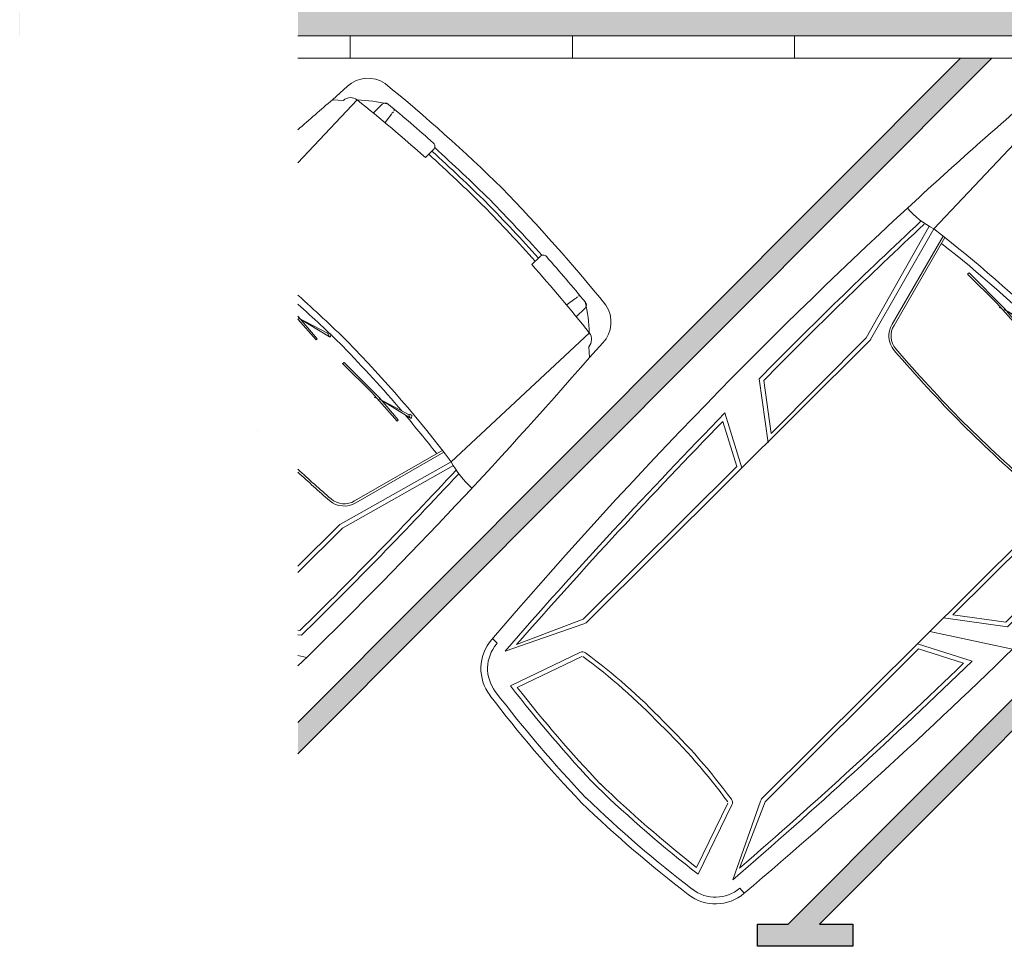
# Model space of a CAD drawing. Units: millimetres. Extents: x 1.4 to 27.2, y -14.7 to 28.4.
# Drawn here: x 5.3 to 9.7, y -13 to -8.8 of the extents above; entities that cross this region are included whole.
import ezdxf

# ---------------------------------------------------------------- set-up
doc = ezdxf.new("R2010")
doc.units = ezdxf.units.MM
doc.header["$MEASUREMENT"] = 0
doc.layers.add('trama', color=8, linetype='Continuous')

# ---------------------------------------------------------------- blocks, each defined once
blk = doc.blocks.new('Coche')
at = {"color": 6, "lineweight": 9}
for p, q in [((0.1723, 0.143), (0.1721, 0.0876)), ((0.2402, 0.097), (0.2347, 0.1395)), ((0.4802, 0.1629), (0.4801, 0.1109)), ((1.1595, 0.1611), (1.1594, 0.1091)), ((1.3992, 0.0938), (1.4049, 0.1363)), ((1.4674, 0.1395), (1.4673, 0.0841)), ((0, 0), (0.0042, 0.0904)), ((0.0793, 0.0781), (0.1041, -0.7716)), ((1.56, 0.0741), (1.5306, -0.7754)), ((1.6389, -0.0044), (1.6351, 0.0859)), ((0.0367, 0.0324), (0, 0)), ((1.6024, 0.0282), (1.6389, -0.0044)), ((0.7307, -0.7542), (0.7414, -0.7524)), ((0.7414, -0.7524), (0.7485, -0.7622)), ((0.082, -0.781), (0.2363, -1.3334)), ((0.1041, -0.7716), (0.2553, -1.3243)), ((0.1577, -0.7649), (0.275, -1.2073)), ((0.1677, -0.7637), (0.2847, -1.2051)), ((0.5845, -0.8039), (0.7281, -0.7598)), ((0.7451, -0.7651), (0.5845, -0.8039)), ((0.7274, -0.7601), (0.7307, -0.7542)), ((0.7281, -0.7598), (0.7451, -0.7651)), ((0.7485, -0.7622), (0.7449, -0.7654)), ((1.1008, -0.8053), (1.2444, -0.7612)), ((1.2614, -0.7664), (1.1008, -0.8053)), ((1.2437, -0.7614), (1.247, -0.7556)), ((1.2444, -0.7612), (1.2614, -0.7664)), ((1.247, -0.7556), (1.2577, -0.7538)), ((1.2577, -0.7538), (1.2648, -0.7636)), ((1.2648, -0.7636), (1.2612, -0.7667)), ((1.4673, -0.7661), (1.3476, -1.2079)), ((1.477, -0.7685), (1.3573, -1.2103)), ((1.5306, -0.7754), (1.3764, -1.3274)), ((1.5498, -0.781), (1.3955, -1.3334)), ((0.3564, -0.7989), (0.3554, -0.808)), ((0.3554, -0.808), (0.5412, -0.8071)), ((0.5805, -0.7995), (0.3564, -0.7989)), ((0.5412, -0.8071), (0.7129, -0.8171)), ((0.5734, -0.8098), (0.563, -0.8135)), ((0.712, -0.8105), (0.5805, -0.7995)), ((0.7129, -0.8171), (0.7119, -0.8108)), ((0.8727, -0.8003), (0.8717, -0.8094)), ((0.8717, -0.8094), (1.0576, -0.8085)), ((1.0968, -0.8009), (0.8727, -0.8003)), ((1.0576, -0.8085), (1.2292, -0.8185)), ((1.0898, -0.8112), (1.0793, -0.8149)), ((1.2283, -0.8119), (1.0968, -0.8009)), ((1.2292, -0.8185), (1.2283, -0.8122)), ((0.2363, -1.3334), (0.2379, -1.9397)), ((0.2562, -1.331), (0.2513, -3.1286)), ((1.3755, -1.334), (1.3706, -3.1317)), ((1.3955, -1.3334), (1.3938, -1.9397)), ((0.258, -1.9798), (0.0258, -1.8051)), ((0.2379, -1.9397), (0.0457, -1.7951)), ((1.3737, -1.9798), (1.606, -1.8051)), ((1.3938, -1.9397), (1.586, -1.7951)), ((1.3735, -2.0669), (1.693, -1.8589)), ((0.254, -2.1429), (0.0251, -2.0226)), ((1.3733, -2.1459), (1.6029, -2.0269)), ((0.234, -2.155), (0.0456, -2.0559)), ((1.3932, -2.1581), (1.5822, -2.0601)), ((0.234, -2.155), (0.2313, -3.1301)), ((1.3932, -2.1581), (1.3906, -3.1333)), ((0.2468, -3.143), (0.0831, -3.4803)), ((0.2313, -3.1301), (0.099, -3.423)), ((1.3751, -3.146), (1.5369, -3.4842)), ((1.3906, -3.1333), (1.5213, -3.4268)), ((0.2106, -3.5739), (0.3259, -3.2463)), ((0.2377, -3.5572), (0.3448, -3.253)), ((1.382, -3.5603), (1.2765, -3.2555)), ((1.409, -3.5772), (1.2954, -3.249)), ((0.0338, -3.4802), (0.0037, -3.4801)), ((1.5859, -3.4888), (1.6158, -3.4915))]:
    blk.add_line(p, q, dxfattribs=at)
for centre, radius, start, end in [((0.897, -7.5939), 7.8519, 90.56106, 95.71114), ((0.7007, -7.5934), 7.8519, 83.9784, 89.12848), ((0.1416, 0.0839), 0.1375, 100.8779, 177.3187), ((0.8962, -7.475), 7.6704, 93.26683, 95.27945), ((0.4602, 0.163), 0.02, 359.8448, 93.2668), ((0.9008, -8.7216), 8.904, 90.52667, 92.72257), ((0.6908, -8.7211), 8.904, 86.96697, 89.16287), ((1.1795, 0.161), 0.02, 86.4227, 179.8448), ((0.7022, -7.4745), 7.6704, 84.41009, 86.42271), ((1.4977, 0.0802), 0.1375, 2.3709, 78.8116), ((0.5729, -0.4541), 0.7259, 121.7943, 132.8406), ((0.1923, 0.1429), 0.02, 95.2794, 179.8448), ((0.2259, 0.1579), 0.00669, 24.5673, 87.2421), ((0.2206, 0.1523), 0.0124, 332.1708, 12.1191), ((0.2226, 0.1367), 0.0124, 13.2264, 41.0461), ((0.9008, -8.7264), 8.8687, 90.52536, 92.71887), ((0.9008, -8.724), 8.8863, 90.52602, 92.71315), ((0.6908, -8.7258), 8.8687, 86.97067, 89.16418), ((0.6908, -8.7234), 8.8863, 86.97639, 89.16352), ((1.417, 0.1334), 0.0124, 138.6435, 166.4632), ((1.4191, 0.149), 0.0124, 167.5705, 207.5188), ((1.4138, 0.1547), 0.00669, 92.4474, 155.1223), ((1.0636, -0.4555), 0.7259, 46.8489, 57.8952), ((1.4474, 0.1395), 0.02, 359.8448, 84.4101), ((0.8963, -7.4441), 7.5665, 93.15329, 96.1988), ((0.7023, -7.4436), 7.5665, 83.49074, 86.53625), ((0.0858, 0.0294), 0.0492, 97.591, 176.4049), ((1.5533, 0.0254), 0.0492, 3.2847, 82.0985), ((22.759, -1.716), 22.8236, 175.68823, 177.67303), ((-21.129, -1.5971), 22.8236, 355.23872, 4.00131), ((0.8655, -6.6718), 5.9492, 90.46221, 97.35285), ((0.8655, -6.6718), 5.9192, 90.46221, 96.69396), ((0.7373, -6.6714), 5.9192, 85.40413, 89.22733), ((0.7373, -6.6714), 5.9492, 82.33669, 89.22733), ((22.759, -1.716), 22.8236, 177.67303, 184.45082), ((-0.0182, -0.3791), 0.4111, 266.1589, 287.3157), ((22.8484, -1.5968), 22.8236, 177.97406, 180.52298), ((22.8484, -1.5968), 22.8036, 177.96321, 180.49819), ((0.7373, -6.6714), 5.9192, 83.02257, 85.18887), ((1.6551, -0.3837), 0.4111, 252.3739, 273.5307), ((-21.2167, -1.5968), 22.8036, 359.50181, 2.03679), ((-21.2167, -1.5968), 22.8236, 359.47702, 2.02594), ((0.3723, -1.1845), 0.1, 193.2295, 265.7281), ((0.3723, -1.1845), 0.09, 193.2295, 265.7281), ((1.2601, -1.1869), 0.09, 273.9614, 346.4601), ((1.2601, -1.1869), 0.1, 273.9614, 346.4601), ((0.8832, 5.6548), 6.9583, 265.72812, 269.44581), ((0.8832, 5.6548), 6.9483, 265.72812, 269.44581), ((0.7863, 5.6551), 6.9483, 270.24373, 273.96142), ((0.2312, -1.3309), 0.025, 359.8448, 15.2996), ((0.7863, 5.6551), 6.9583, 270.24373, 273.96142), ((1.4005, -1.3341), 0.025, 164.3899, 179.8448), ((26.5373, -1.6976), 26.5142, 180.7023, 183.85522), ((-24.9072, -1.5582), 26.5142, 355.83432, 358.98724), ((26.8101, -1.6935), 26.767, 180.77584, 183.70454), ((-25.18, -1.5526), 26.767, 355.985, 358.9137), ((0.2263, -3.1286), 0.025, 324.8277, 359.8448), ((1.3956, -3.1317), 0.025, 179.8448, 214.8618), ((0.3495, -3.2546), 0.025, 98.4709, 160.5982), ((0.7514, -5.9533), 2.7534, 88.7651, 98.4709), ((0.7514, -5.9533), 2.7334, 88.7651, 98.4709), ((0.8552, -5.9536), 2.7534, 81.2187, 90.9244), ((0.8552, -5.9536), 2.7334, 81.2187, 90.9244), ((1.2717, -3.2571), 0.025, 19.0913, 81.2187), ((0.2036, -3.4716), 0.2, 184.4508, 262.2894), ((22.759, -1.716), 22.7936, 184.43911, 184.45082), ((0.2036, -3.4716), 0.17, 184.4508, 262.2894), ((1.4164, -3.4749), 0.17, 277.4001, 355.2387), ((1.4164, -3.4749), 0.2, 277.4001, 355.2387), ((-21.129, -1.5971), 22.7936, 355.23872, 355.23939), ((0.951, 2.097), 5.719, 262.5616, 268.595), ((0.951, 2.097), 5.699, 262.8099, 268.595), ((0.6993, 2.0977), 5.699, 271.0945, 276.8797), ((0.6993, 2.0977), 5.719, 271.0945, 277.1279), ((0.9508, 2.047), 5.769, 262.28941, 268.59504), ((0.9508, 2.047), 5.739, 262.28941, 268.59504), ((0.6992, 2.0477), 5.739, 271.0945, 277.40013), ((0.6992, 2.0477), 5.769, 271.0945, 277.40013)]:
    blk.add_arc(centre, radius, start, end, dxfattribs=at)

msp = doc.modelspace()

# ---------------------------------------------------------------- hatches: boundary and pattern name
at = {"transparency": 33554508}
h = msp.add_hatch(color=254, dxfattribs=at)
h.dxf.hatch_style = 1
h.paths.add_polyline_path([(15.8807, -5.9658), (14.7658, -5.9658), (14.7658, -11.1797), (15.8807, -11.1797), (15.8807, -8.8658)])
h.paths.add_polyline_path([(5.298, -8.8658), (5.298, -7.1658), (5.296, -7.1658), (5.296, -8.8658)])
h.paths.add_polyline_path([(6.548, -5.9658), (6.548, -8.8658), (12.8836, -8.8658), (12.8836, -11.1797), (13.9658, -11.1797), (13.9658, -5.9658)])
at = {"transparency": 33554687}
h = msp.add_hatch(color=9, dxfattribs=at)
h.dxf.hatch_style = 1
h.paths.add_polyline_path([(12.7836, -8.9658), (12.6422, -8.9658), (8.7544, -12.8658), (8.6166, -12.8658), (8.6166, -12.9658), (9.0462, -12.9658), (9.0462, -12.8658), (8.8958, -12.8658)])
at = {"layer": 'trama'}
h = msp.add_hatch(color=9, dxfattribs=at)
h.dxf.hatch_style = 1
h.paths.add_polyline_path([(6.548, -11.9581), (6.548, -12.1), (9.6723, -8.9658), (9.5309, -8.9658)])

# ---------------------------------------------------------------- linework, layer by layer
at = {"color": 4, "lineweight": 9}
for p, q in [((6.7836, -8.8658), (6.7836, -8.9658)), ((7.7836, -8.8658), (7.7836, -8.9658)), ((8.7836, -8.8658), (8.7836, -8.9658))]:
    msp.add_line(p, q, dxfattribs=at)
at = {"color": 6, "lineweight": 9}
for p, q in [((6.7042, -9.1531), (6.771, -9.0922)), ((6.8155, -9.1538), (6.548, -9.4376)), ((6.753, -9.1561), (6.7042, -9.1531)), ((6.9271, -9.1737), (6.8878, -9.2127)), ((6.9426, -9.2542), (6.9688, -9.2203)), ((7.159, -9.3773), (7.1222, -9.414)), ((7.6382, -9.8588), (7.6014, -9.8954)), ((7.7603, -10.0757), (7.7943, -10.0497)), ((7.8407, -10.0916), (7.8015, -10.1307)), ((6.5497, -10.1289), (6.548, -10.1273)), ((6.548, -10.142), (6.6309, -10.235)), ((6.5494, -10.1349), (6.6821, -10.2052)), ((6.6904, -10.2209), (6.5494, -10.1349)), ((6.6349, -10.2297), (6.5497, -10.1289)), ((6.6309, -10.235), (6.6347, -10.2298)), ((6.6815, -10.2049), (6.6879, -10.203)), ((6.6821, -10.2052), (6.6904, -10.2209)), ((6.6879, -10.203), (6.6967, -10.2094)), ((6.6948, -10.2213), (6.6901, -10.221)), ((6.6967, -10.2094), (6.6948, -10.2213)), ((7.8601, -10.2033), (7.2387, -10.7835)), ((7.8576, -10.2658), (7.8603, -10.3147)), ((7.8603, -10.3147), (7.9215, -10.2481)), ((6.7558, -10.336), (6.7486, -10.3418)), ((6.7486, -10.3418), (6.8807, -10.4725)), ((6.9139, -10.4949), (6.7558, -10.336)), ((6.8807, -10.4725), (6.9951, -10.601)), ((6.9016, -10.4972), (6.8916, -10.4924)), ((7.0547, -10.5869), (6.9136, -10.5009)), ((6.9136, -10.5009), (7.0463, -10.5712)), ((6.9991, -10.5956), (6.9139, -10.4949)), ((7.0457, -10.5708), (7.0522, -10.569)), ((7.0463, -10.5712), (7.0547, -10.5869)), ((7.0522, -10.569), (7.061, -10.5753)), ((7.0591, -10.5873), (7.0543, -10.5869)), ((7.061, -10.5753), (7.0591, -10.5873)), ((6.9951, -10.601), (6.9989, -10.5958)), ((7.2005, -10.7322), (6.8036, -10.9601)), ((7.2058, -10.7407), (6.8088, -10.9686)), ((7.2387, -10.7835), (6.7395, -11.0649)), ((7.2484, -10.801), (6.7487, -11.0827)), ((6.7342, -11.069), (6.548, -11.2542)), ((6.7487, -11.0827), (6.548, -11.2824)), ((6.548, -11.5427), (6.5572, -11.5439)), ((6.548, -11.5628), (6.5642, -11.5651)), ((6.548, -11.6563), (6.5878, -11.6647))]:
    msp.add_line(p, q, dxfattribs=at)
at = {"color": 4, "lineweight": 9}
for points in [[(12.886, -12.8797), (12.8836, -8.8658), (6.548, -8.8658)], [(26.9605, -8.9658), (23.2307, -8.9658), (15.9807, -8.9658), (15.9831, -12.9797), (12.786, -12.9797), (12.7836, -8.9658), (6.548, -8.9658)]]:
    msp.add_lwpolyline(points, dxfattribs=at)
at = {"color": 6}
for points in [[(9.6723, -8.9658), (6.548, -12.1)], [(6.548, -11.9581), (9.5309, -8.9658)], [(12.7836, -8.9658), (8.8958, -12.8658), (9.0462, -12.8658), (9.0462, -12.9658), (8.6166, -12.9658), (8.6166, -12.8658), (8.7544, -12.8658), (12.6422, -8.9658)]]:
    msp.add_lwpolyline(points, dxfattribs=at)
at = {"color": 6, "lineweight": 9}
for centre, radius, start, end in [((6.8637, -9.1938), 0.1375, 55.8989, 132.3397), ((1.9709, -15.1588), 7.8519, 45.58207, 50.73215), ((21.5901, -26.454), 22.8236, 130.70924, 131.22833), ((6.7856, -9.1929), 0.0492, 52.612, 131.4259), ((2.0763, -15.0523), 7.5665, 48.17431, 51.21981), ((6.7884, -9.8793), 0.7259, 76.8153, 87.8616), ((6.9412, -9.1879), 0.02, 50.3005, 134.8658), ((2.0544, -15.0741), 7.6704, 48.28784, 50.30046), ((6.9583, -9.2138), 0.0124, 328.2474, 356.0671), ((6.9678, -9.2013), 0.0124, 287.1918, 327.1401), ((6.9756, -9.2011), 0.00669, 339.5883, 42.2631), ((7.1449, -9.3631), 0.02, 314.8658, 48.2878), ((1.1749, -15.9609), 8.8863, 45.54703, 47.73416), ((1.1765, -15.9592), 8.904, 45.54768, 47.74358), ((1.1732, -15.9626), 8.8687, 45.54638, 47.73988), ((1.8324, -15.0197), 7.8519, 38.99941, 44.14949), ((1.0283, -15.8103), 8.904, 41.98798, 44.18388), ((1.025, -15.8137), 8.8687, 41.99168, 44.18519), ((1.0267, -15.812), 8.8863, 41.9974, 44.18454), ((7.6523, -9.8729), 0.02, 41.4437, 134.8658), ((1.9176, -14.9366), 7.6704, 39.4311, 41.44373), ((1.9394, -14.9148), 7.5665, 38.51175, 41.55726), ((2.6004, -14.4842), 5.9492, 45.48322, 48.42833), ((7.8008, -10.0603), 0.0124, 93.6645, 121.4842), ((7.8133, -10.0508), 0.0124, 122.5915, 162.5398), ((7.8136, -10.043), 0.00669, 47.4684, 110.1433), ((2.6004, -14.4842), 5.9192, 45.48322, 48.17025), ((7.8266, -10.0775), 0.02, 314.8658, 39.4311), ((7.1345, -10.227), 0.7259, 1.8699, 12.9163), ((7.8203, -10.155), 0.1375, 317.3919, 33.8326), ((7.8208, -10.233), 0.0492, 318.3057, 37.1195), ((2.51, -14.3934), 5.9192, 40.42514, 44.24834), ((2.51, -14.3934), 5.9492, 37.3577, 44.24834), ((-9.3707, 4.6522), 22.8236, 314.22423, 319.02233), ((2.51, -14.3934), 5.9192, 38.04358, 40.20989), ((11.2577, -5.7087), 6.9483, 225.26474, 225.26532), ((7.6037, -10.5943), 0.4111, 207.3949, 228.5517), ((11.2577, -5.7087), 6.9483, 227.32751, 228.98244), ((11.2577, -5.7087), 6.9583, 227.40338, 228.98244), ((-9.4325, 4.7143), 22.8036, 314.52283, 317.0578), ((-9.4325, 4.7143), 22.8236, 314.49804, 317.04695), ((6.7566, -10.8833), 0.1, 228.9824, 301.4811), ((6.7566, -10.8833), 0.09, 228.9824, 301.4811), ((6.7518, -11.0867), 0.025, 119.4109, 134.8658)]:
    msp.add_arc(centre, radius, start, end, dxfattribs=at)

# ---------------------------------------------------------------- block references
at = {"color": 251, "rotation": 315.0210118320568}
msp.add_blockref('Coche', (9.8819, -9.1156), dxfattribs=at)

doc.saveas('drawing.dxf')
